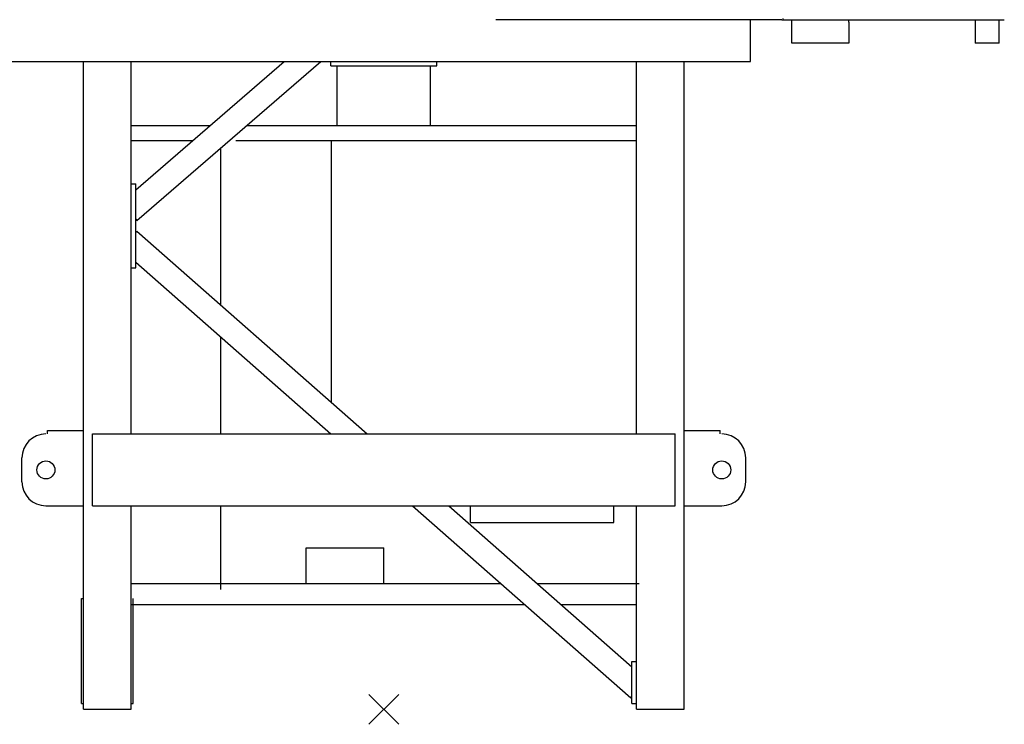
# Model space of a CAD drawing. Extents: x 957 to 213504, y 259464 to 475894.
# Drawn here: x 138782 to 142075, y 299950 to 302304 of the extents above; entities that cross this region are included whole.
import ezdxf

# ---------------------------------------------------------------- set-up
doc = ezdxf.new("R2010")
doc.units = 0
doc.layers.add('1', color=7, linetype='Continuous')

# ---------------------------------------------------------------- blocks, each defined once
blk = doc.blocks.new('Basis')
at = {"color": 7, "linetype": 'Continuous'}
for p, q in [((-50, -50), (50, 50)), ((50, -50), (-50, 50))]:
    blk.add_line(p, q, dxfattribs=at)
blk = doc.blocks.new('Führerhaus')
at = {"color": 0, "linetype": 'Continuous'}
for p, q in [((956.1, 0), (0, 0)), ((964.4, 0), (1700, 0)), ((990, -78), (990, -8)), ((1180, -8), (1180, -78)), ((1682.9, -78), (1682.9, 0)), ((1180, -78), (990, -78)), ((1682.9, -78), (1602.8, -78))]:
    blk.add_line(p, q, dxfattribs=at)
at = {"color": 7, "linetype": 'Continuous'}
for p, q in [((959.8, 3.9), (960.2, 0)), ((956.1, 0), (964.4, 0)), ((990, -8), (990, 0)), ((1180, -8), (1180, 0)), ((1602.8, 0), (1602.8, -78))]:
    blk.add_line(p, q, dxfattribs=at)
blk = doc.blocks.new('W_6020_8_50m_TFS_UV20')
at = {"color": 0, "linetype": 'Continuous'}
for p, q in [((1226, 2164), (1226, 2304)), ((-2163, 2164), (1226, 2164))]:
    blk.add_line(p, q, dxfattribs=at)
at = {"linetype": 'Continuous'}
for p, q in [((-1004.5, 0), (-1004.5, 2164)), ((-844.5, 920), (-844.5, 2164)), ((-829.5, 1736.1), (-333.4, 2164)), ((-825.8, 1633.6), (-210.9, 2164)), ((-176.8, 2150), (-176.8, 2165)), ((-176.8, 2150), (176.8, 2150)), ((-155.6, 1950), (-155.6, 2150)), ((155.6, 1950), (155.6, 2150)), ((176.8, 2150), (176.8, 2165)), ((844.5, 920), (844.5, 2164)), ((1004.5, 0), (1004.5, 2164)), ((-844.5, 1950), (-581.5, 1950)), ((-459, 1950), (844.5, 1950)), ((-844.5, 1900), (-639.5, 1900)), ((-494.5, 1900), (844.5, 1900)), ((-175, 1024.9), (-175, 1900)), ((-544.5, 1349.8), (-544.5, 1876.3)), ((-844.5, 1755.4), (-829.5, 1755.4)), ((-829.5, 1475.4), (-829.5, 1755.4)), ((-829.5, 1637.8), (-825.8, 1633.6)), ((-829.5, 1593), (-825.8, 1597.2)), ((-825.8, 1597.2), (-55.7, 920)), ((-829.5, 1493.9), (-176.9, 920)), ((-844.5, 1475.5), (-829.5, 1475.4)), ((-544.5, 920), (-544.5, 1243.3)), ((-1124.5, 932), (-1004.5, 932)), ((-1124.5, 920), (-1124.5, 932)), ((1004.5, 932), (1124.5, 932)), ((1124.5, 920), (1124.5, 932)), ((-974.5, 680), (-974.5, 920)), ((-974.5, 920), (974.5, 920)), ((974.5, 680), (974.5, 920)), ((-1210, 760), (-1210, 840)), ((1210, 760), (1210, 840)), ((-1130, 680), (-1004.5, 680)), ((-974.5, 680), (974.5, 680)), ((-844.5, 0), (-844.5, 680)), ((-544.5, 400), (-544.5, 680)), ((96, 680), (825.8, 38.3)), ((217.2, 680), (829.5, 141.5)), ((289.5, 624), (289.5, 680)), ((769.5, 624), (769.5, 680)), ((844.5, 0), (844.5, 680)), ((1004.5, 680), (1130, 680)), ((289.5, 624), (769.5, 624)), ((-260, 540), (0, 540)), ((-260, 420), (-260, 540)), ((0, 420), (0, 540)), ((-844.5, 420), (391.7, 420)), ((512.8, 420), (853.5, 420)), ((-1010.5, 370), (-1004.5, 370)), ((-1010.5, 20), (-1010.5, 370)), ((-838.5, 20), (-838.5, 370)), ((-844.5, 350), (471.3, 350)), ((592.4, 350), (844.5, 350)), ((829.5, 20), (829.5, 160)), ((829.5, 160), (844.5, 160)), ((825.8, 38.3), (829.5, 42.5)), ((-1010.5, 20), (-1004.5, 20)), ((-1004.5, 0), (-844.5, 0)), ((-844.5, 20), (-838.5, 20)), ((829.5, 20), (844.5, 20)), ((844.5, 0), (1004.5, 0))]:
    blk.add_line(p, q, dxfattribs=at)
for centre in [(-1130, 800), (1130, 800)]:
    blk.add_circle(centre, 30.1, dxfattribs=at)
for centre, start, end in [((-1130, 840), 90, 180), ((1130, 840), 0, 90), ((-1130, 760), 180, 270), ((1130, 760), 270, 360)]:
    blk.add_arc(centre, 80, start, end, dxfattribs=at)
at = {"color": 7}
blk.add_blockref('Führerhaus', (374.5, 2304), dxfattribs=at)
at = {"color": 7, "linetype": 'Continuous'}
blk.add_blockref('Basis', (0, 0), dxfattribs=at)

msp = doc.modelspace()

# ---------------------------------------------------------------- block references
at = {"layer": '1', "color": 7, "linetype": 'Continuous'}
msp.add_blockref('W_6020_8_50m_TFS_UV20', (140000, 300000), dxfattribs=at)

doc.saveas('drawing.dxf')
